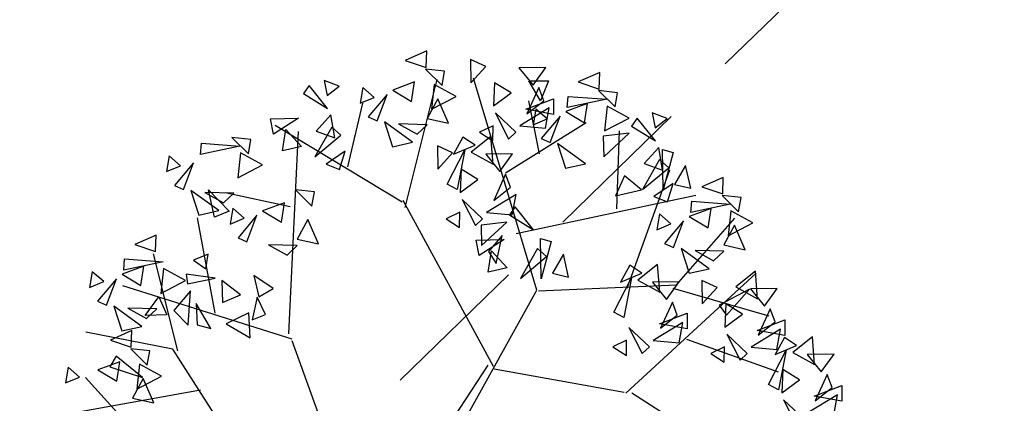
# Model space of a CAD drawing. Units: millimetres. Extents: x 175485 to 176230, y 1668301 to 1669142.
# Drawn here: x 176008 to 176013, y 1668717 to 1668719 of the extents above; entities that cross this region are included whole.
import ezdxf

# ---------------------------------------------------------------- set-up
doc = ezdxf.new("R2010")
doc.units = ezdxf.units.MM
doc.header["$LTSCALE"] = 3
doc.header["$MEASUREMENT"] = 0
doc.header["$PDSIZE"] = -1
doc.linetypes.add('ACAD_ISO07W100', pattern=[3, 0, -3])
doc.linetypes.add('HIDDEN', pattern=[0.375, 0.25, -0.125])
doc.layers.get('0').update_dxf_attribs({"linetype": 'CONTINUOUS'})
doc.layers.get('Defpoints').update_dxf_attribs({"linetype": 'CONTINUOUS'})
for name, color, linetype in [('-ARVORE', 96, 'CONTINUOUS'), ('-MEIO-FIO', 7, 'HIDDEN'), ('alinhamento spm', 191, 'CONTINUOUS')]:
    doc.layers.add(name, color=color, linetype=linetype)
doc.styles.get("Standard").update_dxf_attribs({"font": 'txt', "height": 1.5})
doc.dimstyles.new('ISO-25', dxfattribs={"dimtxt": 1, "dimasz": 0.7, "dimexe": 1.25, "dimexo": 0.625, "dimtad": 1, "dimrnd": 0.05, "dimtxsty": 'Standard', "dimcen": 2.5, "dimclrd": 256, "dimclre": 256, "dimclrt": 7, "dimaunit": 1, "dimadec": 3, "dimazin": 0, "dimtfac": 1, "dimtmove": 0, "dimatfit": 3, "dimfxl": 0, "dimarcsym": 0})

# ---------------------------------------------------------------- blocks, each defined once
blk = doc.blocks.new('_Oblique')
at = {"color": 0, "linetype": 'ByBlock', "lineweight": -2}
blk.add_line((-0.5, -0.5), (0.5, 0.5), dxfattribs=at)
blk = doc.blocks.new('*D20')
at = {"layer": 'alinhamento spm', "color": 7, "lineweight": -2}
blk.add_line((175985.6355, 1668723.5224), (176007.6862, 1668703.1812), dxfattribs=at)
at = {"layer": 'Defpoints', "color": 0}
for p in [(175985.5655, 1668723.4465), (176007.6862, 1668703.1812), (176007.6162, 1668703.1054)]:
    blk.add_point(p, dxfattribs=at)
at = {"layer": 'alinhamento spm', "color": 7, "lineweight": -2, "xscale": 0.7, "yscale": 0.7, "zscale": 0.7}
for p, rotation in [((175985.6355, 1668723.5224), 137.3094061360916), ((176007.6862, 1668703.1812), 317.3094061360916)]:
    blk.add_blockref('_Oblique', p, dxfattribs=dict(at, rotation=rotation))
at = {"layer": 'alinhamento spm', "color": 1, "insert": (176000.7057, 1668712.0257), "char_height": 1.5, "attachment_point": 5, "rotation": 317.3094}
blk.add_mtext('(30)', dxfattribs=at)
blk = doc.blocks.new('*D50')
at = {"layer": 'alinhamento spm', "color": 7, "lineweight": -2}
blk.add_line((176001.1232, 1668716.8506), (176009.0675, 1668709.9849), dxfattribs=at)
at = {"layer": 'Defpoints', "color": 0}
for p in [(176001.1232, 1668716.8506), (176009.0675, 1668709.9849), (176009.0675, 1668709.9849)]:
    blk.add_point(p, dxfattribs=at)
at = {"layer": 'alinhamento spm', "color": 7, "lineweight": -2, "xscale": 0.7, "yscale": 0.7, "zscale": 0.7}
for p, rotation in [((176001.1232, 1668716.8506), 139.1654358859529), ((176009.0675, 1668709.9849), 319.1654358859529)]:
    blk.add_blockref('_Oblique', p, dxfattribs=dict(at, rotation=rotation))
at = {"layer": 'alinhamento spm', "color": 1, "insert": (176006.2513, 1668714.7553), "char_height": 1.5, "attachment_point": 5, "rotation": 319.1654}
blk.add_mtext('(10,5)', dxfattribs=at)

msp = doc.modelspace()

# ---------------------------------------------------------------- linework, layer by layer
at = {"layer": '-ARVORE', "color": 1}
for p, q in [((176009.6411, 1668718.6928), (176009.5349, 1668718.646)), ((176009.6381, 1668718.6104), (176009.6411, 1668718.6928)), ((176009.8589, 1668718.651), (176009.8606, 1668718.535)), ((176009.9336, 1668718.6161), (176009.8589, 1668718.651)), ((176009.5349, 1668718.646), (176009.6381, 1668718.6104)), ((176009.7299, 1668718.5924), (176009.635, 1668718.6027)), ((176009.635, 1668718.6027), (176009.7173, 1668718.5218)), ((176009.8606, 1668718.535), (176009.9336, 1668718.6161)), ((176010.2316, 1668718.6111), (176010.0988, 1668718.6093)), ((176010.0988, 1668718.6093), (176010.1685, 1668718.5234)), ((176010.1685, 1668718.5234), (176010.2316, 1668718.6111)), ((176009.5347, 1668717.9158), (176009.6933, 1668718.5516)), ((176009.7173, 1668718.5218), (176009.7299, 1668718.5924)), ((176010.1874, 1668717.5055), (176009.8734, 1668718.5571)), ((176010.4991, 1668718.5857), (176010.3929, 1668718.5389)), ((176010.4961, 1668718.5032), (176010.4991, 1668718.5857)), ((176009.0589, 1668718.521), (176009.0306, 1668718.4811)), ((176009.1499, 1668718.4074), (176009.0589, 1668718.521)), ((176009.2071, 1668718.5181), (176009.1333, 1668718.5464)), ((176009.1333, 1668718.5464), (176009.1482, 1668718.4721)), ((176009.1482, 1668718.4721), (176009.2071, 1668718.5181)), ((176009.3247, 1668718.5111), (176009.3111, 1668718.4332)), ((176009.3811, 1668718.4621), (176009.3247, 1668718.5111)), ((176009.5803, 1668718.5387), (176009.4725, 1668718.4986)), ((176009.5659, 1668718.4425), (176009.5803, 1668718.5387)), ((176009.6783, 1668718.5263), (176009.6651, 1668718.4032)), ((176009.7869, 1668718.4667), (176009.6783, 1668718.5263)), ((176009.9771, 1668718.5349), (176009.9721, 1668718.4201)), ((176010.0601, 1668718.4842), (176009.9771, 1668718.5349)), ((176010.1974, 1668718.5112), (176010.1383, 1668718.3807)), ((176010.1473, 1668718.5442), (176010.2445, 1668718.5451)), ((176010.2063, 1668718.4458), (176010.1473, 1668718.5442)), ((176010.2216, 1668718.4457), (176010.1974, 1668718.5112)), ((176010.2445, 1668718.5451), (176010.2063, 1668718.4458)), ((176010.3929, 1668718.5389), (176010.4961, 1668718.5032)), ((176009.0306, 1668718.4811), (176009.1499, 1668718.4074)), ((176009.3111, 1668718.4332), (176009.3811, 1668718.4621)), ((176009.4444, 1668718.4762), (176009.3503, 1668718.3651)), ((176009.395, 1668718.345), (176009.4444, 1668718.4762)), ((176009.4725, 1668718.4986), (176009.5659, 1668718.4425)), ((176009.6962, 1668718.4556), (176009.6441, 1668718.358)), ((176009.6651, 1668718.4032), (176009.7869, 1668718.4667)), ((176009.7496, 1668718.3339), (176009.6962, 1668718.4556)), ((176009.9721, 1668718.4201), (176010.0601, 1668718.4842)), ((176010.1333, 1668718.4029), (176010.2705, 1668718.4554)), ((176010.2705, 1668718.4554), (176010.2702, 1668718.3779)), ((176010.3384, 1668718.4114), (176010.3426, 1668718.4669)), ((176010.5336, 1668718.4529), (176010.3384, 1668718.4114)), ((176010.3426, 1668718.4669), (176010.5336, 1668718.4529)), ((176010.5879, 1668718.4853), (176010.493, 1668718.4956)), ((176010.493, 1668718.4956), (176010.5753, 1668718.4147)), ((176010.5753, 1668718.4147), (176010.5879, 1668718.4853)), ((176009.2506, 1668718.1173), (176009.324, 1668718.4331)), ((176010.249, 1668718.4099), (176010.1024, 1668718.3209)), ((176010.1383, 1668718.3807), (176010.2216, 1668718.4457)), ((176010.2011, 1668718.182), (176010.1474, 1668718.4456)), ((176010.1827, 1668718.4039), (176010.169, 1668718.3261)), ((176010.2391, 1668718.355), (176010.1827, 1668718.4039)), ((176010.2306, 1668718.3092), (176010.249, 1668718.4099)), ((176010.4382, 1668718.4316), (176010.3305, 1668718.3915)), ((176010.4238, 1668718.3354), (176010.4382, 1668718.4316)), ((176010.5362, 1668718.4192), (176010.5231, 1668718.2961)), ((176010.6448, 1668718.3596), (176010.5362, 1668718.4192)), ((176008.866, 1668718.3555), (176009.0051, 1668718.3592)), ((176008.8816, 1668718.2796), (176008.866, 1668718.3555)), ((176009.0051, 1668718.3592), (176008.8816, 1668718.2796)), ((176009.1665, 1668718.3754), (176009.0935, 1668718.2946)), ((176009.1851, 1668718.262), (176009.1665, 1668718.3754)), ((176009.3503, 1668718.3651), (176009.395, 1668718.345)), ((176009.6441, 1668718.358), (176009.7496, 1668718.3339)), ((176009.9817, 1668718.3854), (176010.0474, 1668718.2555)), ((176010.0833, 1668718.2888), (176009.9817, 1668718.3854)), ((176010.2702, 1668718.3779), (176010.1333, 1668718.4029)), ((176010.169, 1668718.3261), (176010.2391, 1668718.355)), ((176010.3023, 1668718.3691), (176010.2083, 1668718.258)), ((176010.2529, 1668718.2379), (176010.3023, 1668718.3691)), ((176010.3305, 1668718.3915), (176010.4238, 1668718.3354)), ((176010.5231, 1668718.2961), (176010.6448, 1668718.3596)), ((176010.6847, 1668718.3598), (176010.6564, 1668718.3199)), ((176010.7757, 1668718.2462), (176010.6847, 1668718.3598)), ((176010.8329, 1668718.3569), (176010.7591, 1668718.3852)), ((176010.7591, 1668718.3852), (176010.774, 1668718.3109)), ((176010.774, 1668718.3109), (176010.8329, 1668718.3569)), ((176009.52, 1668717.9424), (176008.8901, 1668718.3224)), ((176009.1701, 1668718.3149), (176009.0859, 1668718.1664)), ((176009.2155, 1668718.2743), (176009.1701, 1668718.3149)), ((176009.571, 1668718.2396), (176009.432, 1668718.34)), ((176009.432, 1668718.34), (176009.4711, 1668718.2173)), ((176009.6442, 1668718.3265), (176009.501, 1668718.3302)), ((176009.501, 1668718.3302), (176009.5933, 1668718.2788)), ((176009.5933, 1668718.2788), (176009.6442, 1668718.3265)), ((176009.9701, 1668718.3217), (176009.903, 1668718.2888)), ((176009.9694, 1668718.2459), (176009.9701, 1668718.3217)), ((176010.0313, 1668718.0871), (176010.4327, 1668718.3372)), ((176010.1024, 1668718.3209), (176010.2306, 1668718.3092)), ((176010.6564, 1668718.3199), (176010.7757, 1668718.2462)), ((176008.7697, 1668718.2527), (176008.6748, 1668718.263)), ((176008.6748, 1668718.263), (176008.7571, 1668718.1821)), ((176008.9254, 1668718.1972), (176008.9425, 1668718.3021)), ((176008.9425, 1668718.3021), (176009.0204, 1668718.218)), ((176008.9567, 1668717.2883), (176009.0048, 1668718.2928)), ((176009.0859, 1668718.1664), (176009.2155, 1668718.2743)), ((176009.0935, 1668718.2946), (176009.1851, 1668718.262)), ((176009.8211, 1668718.264), (176009.7747, 1668718.1806)), ((176009.8812, 1668718.2249), (176009.8211, 1668718.264)), ((176009.9591, 1668718.2675), (176009.8618, 1668718.1908)), ((176009.903, 1668718.2888), (176009.9694, 1668718.2459)), ((176009.9701, 1668718.1306), (176009.9591, 1668718.2675)), ((176010.0474, 1668718.2555), (176010.0833, 1668718.2888)), ((176010.2083, 1668718.258), (176010.2529, 1668718.2379)), ((176010.6444, 1668718.2845), (176010.5165, 1668718.2697)), ((176010.5165, 1668718.2697), (176010.5191, 1668718.1673)), ((176010.5191, 1668718.1673), (176010.6444, 1668718.2845)), ((176010.5836, 1668717.9091), (176010.5967, 1668718.2956)), ((176008.5202, 1668718.1788), (176008.5244, 1668718.2343)), ((176008.7153, 1668718.2203), (176008.5202, 1668718.1788)), ((176008.5244, 1668718.2343), (176008.7153, 1668718.2203)), ((176008.7571, 1668718.1821), (176008.7697, 1668718.2527)), ((176009.0204, 1668718.218), (176008.9254, 1668718.1972)), ((176009.4711, 1668718.2173), (176009.571, 1668718.2396)), ((176009.694, 1668718.2214), (176009.6957, 1668718.1053)), ((176009.7688, 1668718.1865), (176009.694, 1668718.2214)), ((176009.7747, 1668718.1806), (176009.8812, 1668718.2249)), ((176010.429, 1668718.1325), (176010.2899, 1668718.2328)), ((176010.2899, 1668718.2328), (176010.3291, 1668718.1102)), ((176010.7923, 1668718.2142), (176010.7193, 1668718.1334)), ((176010.8109, 1668718.1008), (176010.7923, 1668718.2142)), ((176008.3645, 1668718.1714), (176008.3508, 1668718.0935)), ((176008.4209, 1668718.1224), (176008.3645, 1668718.1714)), ((176008.718, 1668718.1867), (176008.7049, 1668718.0635)), ((176008.8266, 1668718.127), (176008.718, 1668718.1867)), ((176009.2374, 1668718.196), (176009.1421, 1668718.1308)), ((176009.209, 1668718.1048), (176009.2374, 1668718.196)), ((176009.6957, 1668718.1053), (176009.7688, 1668718.1865)), ((176009.7425, 1668718.0309), (176009.8298, 1668718.2014)), ((176009.8298, 1668718.2014), (176009.7919, 1668718.0055)), ((176009.8618, 1668718.1908), (176009.9701, 1668718.1306)), ((176010.0668, 1668718.1815), (176009.934, 1668718.1797)), ((176009.934, 1668718.1797), (176010.0036, 1668718.0937)), ((176010.0036, 1668718.0937), (176010.0668, 1668718.1815)), ((176010.8103, 1668718.2027), (176010.8639, 1668718.1879)), ((176010.8135, 1668718.0031), (176010.8103, 1668718.2027)), ((176010.8639, 1668718.1879), (176010.8135, 1668718.0031)), ((176008.3508, 1668718.0935), (176008.4209, 1668718.1224)), ((176008.4841, 1668718.1365), (176008.3901, 1668718.0254)), ((176008.4347, 1668718.0053), (176008.4841, 1668718.1365)), ((176008.7049, 1668718.0635), (176008.8266, 1668718.127)), ((176009.1421, 1668718.1308), (176009.209, 1668718.1048)), ((176010.3291, 1668718.1102), (176010.429, 1668718.1325)), ((176010.7959, 1668718.1537), (176010.7118, 1668718.0052)), ((176010.7118, 1668718.0052), (176010.8413, 1668718.1131)), ((176010.7193, 1668718.1334), (176010.8109, 1668718.1008)), ((176010.8413, 1668718.1131), (176010.7959, 1668718.1537)), ((176010.925, 1668718.1247), (176010.8701, 1668718.0302)), ((176010.9505, 1668718.0114), (176010.925, 1668718.1247)), ((176009.8122, 1668718.1053), (176009.8072, 1668717.9905)), ((176009.8952, 1668718.0546), (176009.8122, 1668718.1053)), ((176010.0326, 1668718.0815), (176009.9734, 1668717.9511)), ((176010.0567, 1668718.0161), (176010.0326, 1668718.0815)), ((176010.6213, 1668718.0728), (176010.5774, 1668717.974)), ((176010.707, 1668718.003), (176010.6213, 1668718.0728)), ((176010.6355, 1668717.5153), (176010.8466, 1668718.1032)), ((176011.112, 1668718.0651), (176011.0057, 1668718.0184)), ((176011.109, 1668717.9827), (176011.112, 1668718.0651)), ((176008.3901, 1668718.0254), (176008.4347, 1668718.0053)), ((176009.7919, 1668718.0055), (176009.7425, 1668718.0309)), ((176009.8072, 1668717.9905), (176009.8952, 1668718.0546)), ((176009.9734, 1668717.9511), (176010.0567, 1668718.0161)), ((176010.8632, 1668718.0348), (176010.768, 1668717.9696)), ((176010.8348, 1668717.9436), (176010.8632, 1668718.0348)), ((176010.8701, 1668718.0302), (176010.9505, 1668718.0114)), ((176011.0057, 1668718.0184), (176011.109, 1668717.9827)), ((176008.4717, 1668718.0003), (176008.5109, 1668717.8776)), ((176008.6108, 1668717.8999), (176008.4717, 1668718.0003)), ((176008.684, 1668717.9868), (176008.5408, 1668717.9905)), ((176008.5408, 1668717.9905), (176008.6331, 1668717.9391)), ((176008.5896, 1668717.8679), (176008.5592, 1668718.0037)), ((176008.5592, 1668718.0037), (176008.661, 1668717.8978)), ((176008.6331, 1668717.9391), (176008.684, 1668717.9868)), ((176008.9648, 1668717.9197), (176008.6415, 1668717.9891)), ((176009.085, 1668717.9929), (176008.9901, 1668718.0032)), ((176008.9901, 1668718.0032), (176009.0723, 1668717.9223)), ((176009.0723, 1668717.9223), (176009.085, 1668717.9929)), ((176010.0842, 1668717.9803), (176009.9375, 1668717.8913)), ((176010.0658, 1668717.8796), (176010.0842, 1668717.9803)), ((176010.0844, 1668717.7865), (176010.9751, 1668717.9776)), ((176010.5774, 1668717.974), (176010.707, 1668718.003)), ((176010.768, 1668717.9696), (176010.8348, 1668717.9436)), ((176011.2007, 1668717.9647), (176011.1058, 1668717.975)), ((176011.1058, 1668717.975), (176011.1881, 1668717.8941)), ((176011.1881, 1668717.8941), (176011.2007, 1668717.9647)), ((176008.9353, 1668717.9392), (176008.8276, 1668717.8991)), ((176008.9209, 1668717.8431), (176008.9353, 1668717.9392)), ((176009.9717, 1668717.1257), (176009.5242, 1668717.9502)), ((176009.8169, 1668717.9558), (176009.8826, 1668717.8259)), ((176009.9185, 1668717.8592), (176009.8169, 1668717.9558)), ((176010.0793, 1668717.9186), (176010.051, 1668717.8787)), ((176010.1703, 1668717.805), (176010.0793, 1668717.9186)), ((176010.9512, 1668717.8909), (176010.9554, 1668717.9463)), ((176011.1464, 1668717.9323), (176010.9512, 1668717.8909)), ((176010.9554, 1668717.9463), (176011.1464, 1668717.9323)), ((176008.5109, 1668717.8776), (176008.6108, 1668717.8999)), ((176008.661, 1668717.8978), (176008.5896, 1668717.8679)), ((176008.6798, 1668717.9116), (176008.6661, 1668717.8337)), ((176008.7362, 1668717.8626), (176008.6798, 1668717.9116)), ((176008.7994, 1668717.8768), (176008.7054, 1668717.7656)), ((176008.75, 1668717.7455), (176008.7994, 1668717.8768)), ((176008.8276, 1668717.8991), (176008.9209, 1668717.8431)), ((176009.8052, 1668717.8921), (176009.7382, 1668717.8592)), ((176009.8046, 1668717.8163), (176009.8052, 1668717.8921)), ((176009.9375, 1668717.8913), (176010.0658, 1668717.8796)), ((176010.051, 1668717.8787), (176010.1703, 1668717.805)), ((176010.7956, 1668717.8834), (176010.7819, 1668717.8055)), ((176010.852, 1668717.8345), (176010.7956, 1668717.8834)), ((176011.0511, 1668717.911), (176010.9434, 1668717.8709)), ((176010.9434, 1668717.8709), (176011.0367, 1668717.8149)), ((176011.0367, 1668717.8149), (176011.0511, 1668717.911)), ((176011.1491, 1668717.8987), (176011.1359, 1668717.7755)), ((176011.2577, 1668717.839), (176011.1491, 1668717.8987)), ((176008.5916, 1668717.3911), (176008.5049, 1668717.8643)), ((176008.6661, 1668717.8337), (176008.7362, 1668717.8626)), ((176009.0513, 1668717.8561), (176008.9992, 1668717.7585)), ((176009.1046, 1668717.7345), (176009.0513, 1668717.8561)), ((176009.7382, 1668717.8592), (176009.8046, 1668717.8163)), ((176009.8826, 1668717.8259), (176009.9185, 1668717.8592)), ((176010.039, 1668717.8434), (176009.911, 1668717.8285)), ((176009.911, 1668717.8285), (176009.9137, 1668717.7262)), ((176009.9137, 1668717.7262), (176010.039, 1668717.8434)), ((176010.7819, 1668717.8055), (176010.852, 1668717.8345)), ((176010.9152, 1668717.8486), (176010.8212, 1668717.7374)), ((176010.8658, 1668717.7173), (176010.9152, 1668717.8486)), ((176010.8806, 1668717.532), (176011.1685, 1668717.8632)), ((176011.167, 1668717.8279), (176011.115, 1668717.7303)), ((176011.1359, 1668717.7755), (176011.2577, 1668717.839)), ((176011.2204, 1668717.7063), (176011.167, 1668717.8279)), ((176008.2994, 1668717.7788), (176008.1932, 1668717.732)), ((176008.2964, 1668717.6964), (176008.2994, 1668717.7788)), ((176010.0161, 1668717.7774), (176009.9479, 1668717.6968)), ((176009.985, 1668717.6376), (176010.0161, 1668717.7774)), ((176008.1932, 1668717.732), (176008.2964, 1668717.6964)), ((176008.7054, 1668717.7656), (176008.75, 1668717.7455)), ((176008.9993, 1668717.727), (176008.8561, 1668717.7307)), ((176008.8561, 1668717.7307), (176008.9484, 1668717.6793)), ((176008.9484, 1668717.6793), (176008.9993, 1668717.727)), ((176008.9992, 1668717.7585), (176009.1046, 1668717.7345)), ((176009.8864, 1668717.7531), (176010.0255, 1668717.7568)), ((176009.902, 1668717.6773), (176009.8864, 1668717.7531)), ((176010.0255, 1668717.7568), (176009.902, 1668717.6773)), ((176010.2049, 1668717.7615), (176010.2585, 1668717.7467)), ((176010.2081, 1668717.562), (176010.2049, 1668717.7615)), ((176010.2585, 1668717.7467), (176010.2081, 1668717.562)), ((176010.8212, 1668717.7374), (176010.8658, 1668717.7173)), ((176011.115, 1668717.7303), (176011.2204, 1668717.7063)), ((176008.4068, 1668717.2049), (176008.287, 1668717.6857)), ((176008.558, 1668717.6845), (176008.4848, 1668717.6547)), ((176008.5465, 1668717.6107), (176008.558, 1668717.6845)), ((176009.9458, 1668717.5948), (176009.9629, 1668717.6998)), ((176009.9479, 1668717.6968), (176009.985, 1668717.6376)), ((176009.9629, 1668717.6998), (176010.0408, 1668717.6156)), ((176010.1905, 1668717.7125), (176010.1063, 1668717.564)), ((176010.1063, 1668717.564), (176010.2359, 1668717.6719)), ((176010.2359, 1668717.6719), (176010.1905, 1668717.7125)), ((176010.3196, 1668717.6835), (176010.2647, 1668717.5891)), ((176010.345, 1668717.5703), (176010.3196, 1668717.6835)), ((176011.0418, 1668717.6119), (176010.9028, 1668717.7123)), ((176010.9028, 1668717.7123), (176010.9419, 1668717.5896)), ((176011.115, 1668717.6988), (176010.9718, 1668717.7025)), ((176010.9718, 1668717.7025), (176011.0641, 1668717.6511)), ((176011.0641, 1668717.6511), (176011.115, 1668717.6988)), ((176008.2385, 1668717.6247), (176008.1308, 1668717.5846)), ((176008.1387, 1668717.6045), (176008.1429, 1668717.66)), ((176008.3339, 1668717.646), (176008.1387, 1668717.6045)), ((176008.1429, 1668717.66), (176008.3339, 1668717.646)), ((176008.2241, 1668717.5285), (176008.2385, 1668717.6247)), ((176008.4848, 1668717.6547), (176008.5465, 1668717.6107)), ((176010.6478, 1668717.6289), (176010.6014, 1668717.5455)), ((176010.708, 1668717.5898), (176010.6478, 1668717.6289)), ((176010.7858, 1668717.6324), (176010.6886, 1668717.5556)), ((176010.7969, 1668717.4955), (176010.7858, 1668717.6324)), ((176007.983, 1668717.5971), (176007.9693, 1668717.5192)), ((176008.0394, 1668717.5481), (176007.983, 1668717.5971)), ((176008.1308, 1668717.5846), (176008.2241, 1668717.5285)), ((176008.3366, 1668717.6123), (176008.3234, 1668717.4892)), ((176008.4451, 1668717.5527), (176008.3366, 1668717.6123)), ((176008.592, 1668717.5646), (176008.4479, 1668717.5853)), ((176008.4479, 1668717.5853), (176008.4545, 1668717.5368)), ((176008.88, 1668717.5128), (176008.7839, 1668717.578)), ((176008.7839, 1668717.578), (176008.8085, 1668717.4716)), ((176010.0408, 1668717.6156), (176009.9458, 1668717.5948)), ((176010.2647, 1668717.5891), (176010.345, 1668717.5703)), ((176010.6014, 1668717.5455), (176010.708, 1668717.5898)), ((176010.628, 1668716.9946), (176011.2754, 1668717.5894)), ((176010.9419, 1668717.5896), (176011.0418, 1668717.6119)), ((176011.2712, 1668717.5991), (176011.174, 1668717.5223)), ((176011.2823, 1668717.4622), (176011.2712, 1668717.5991)), ((176007.9693, 1668717.5192), (176008.0394, 1668717.5481)), ((176008.1026, 1668717.5622), (176008.0086, 1668717.4511)), ((176008.0532, 1668717.431), (176008.1026, 1668717.5622)), ((176008.9738, 1668717.2626), (176008.1349, 1668717.526)), ((176008.3234, 1668717.4892), (176008.4451, 1668717.5527)), ((176008.4545, 1668717.5368), (176008.592, 1668717.5646)), ((176008.7171, 1668717.4826), (176008.6259, 1668717.5526)), ((176008.6259, 1668717.5526), (176008.6279, 1668717.4438)), ((176010.1952, 1668717.5012), (176010.8806, 1668717.532)), ((176010.5692, 1668717.3958), (176010.6565, 1668717.5662)), ((176010.6565, 1668717.5662), (176010.6187, 1668717.3703)), ((176010.6886, 1668717.5556), (176010.7969, 1668717.4955)), ((176010.8935, 1668717.5463), (176010.7608, 1668717.5446)), ((176010.7608, 1668717.5446), (176010.8304, 1668717.4586)), ((176010.8304, 1668717.4586), (176010.8935, 1668717.5463)), ((176011.0062, 1668717.553), (176011.0079, 1668717.4369)), ((176011.081, 1668717.5181), (176011.0062, 1668717.553)), ((176008.4699, 1668717.5028), (176008.3867, 1668717.4045)), ((176008.4586, 1668717.3316), (176008.4699, 1668717.5028)), ((176008.6279, 1668717.4438), (176008.7171, 1668717.4826)), ((176008.8085, 1668717.4716), (176008.88, 1668717.5128)), ((176009.7516, 1668716.7204), (176010.1874, 1668717.5055)), ((176010.8615, 1668717.5144), (176011.3377, 1668717.3778)), ((176011.0079, 1668717.4369), (176011.081, 1668717.5181)), ((176011.2411, 1668717.5101), (176011.0922, 1668717.4311)), ((176011.1283, 1668717.382), (176011.2411, 1668717.5101)), ((176011.174, 1668717.5223), (176011.2823, 1668717.4622)), ((176011.379, 1668717.5131), (176011.2462, 1668717.5113)), ((176011.2462, 1668717.5113), (176011.3158, 1668717.4253)), ((176011.3158, 1668717.4253), (176011.379, 1668717.5131)), ((176008.0086, 1668717.4511), (176008.0532, 1668717.431)), ((176008.2458, 1668717.3789), (176008.3134, 1668717.4716)), ((176008.3134, 1668717.4716), (176008.352, 1668717.3823)), ((176008.5712, 1668717.3158), (176008.4983, 1668717.4391)), ((176008.4983, 1668717.4391), (176008.5037, 1668717.3336)), ((176008.8003, 1668717.4701), (176008.7755, 1668717.3575)), ((176008.842, 1668717.3843), (176008.8003, 1668717.4701)), ((176010.8594, 1668717.4464), (176010.8002, 1668717.316)), ((176010.8835, 1668717.3809), (176010.8594, 1668717.4464)), ((176011.0922, 1668717.4311), (176011.1283, 1668717.382)), ((176011.1244, 1668717.4369), (176011.1194, 1668717.322)), ((176011.2074, 1668717.3862), (176011.1244, 1668717.4369)), ((176008.2293, 1668717.3256), (176008.0902, 1668717.426)), ((176008.0902, 1668717.426), (176008.1294, 1668717.3033)), ((176008.3025, 1668717.4125), (176008.1593, 1668717.4162)), ((176008.1593, 1668717.4162), (176008.2516, 1668717.3648)), ((176008.352, 1668717.3823), (176008.2458, 1668717.3789)), ((176008.2516, 1668717.3648), (176008.3025, 1668717.4125)), ((176008.3867, 1668717.4045), (176008.4586, 1668717.3316)), ((176008.7586, 1668717.393), (176008.6472, 1668717.3388)), ((176008.7657, 1668717.2693), (176008.7586, 1668717.393)), ((176008.7755, 1668717.3575), (176008.842, 1668717.3843)), ((176010.6187, 1668717.3703), (176010.5692, 1668717.3958)), ((176010.7952, 1668717.3381), (176010.9324, 1668717.3906)), ((176010.8002, 1668717.316), (176010.8835, 1668717.3809)), ((176010.9324, 1668717.3906), (176010.9321, 1668717.3131)), ((176011.1194, 1668717.322), (176011.2074, 1668717.3862)), ((176011.3448, 1668717.4131), (176011.2856, 1668717.2827)), ((176011.3689, 1668717.3477), (176011.3448, 1668717.4131)), ((176008.5037, 1668717.3336), (176008.5712, 1668717.3158)), ((176008.6472, 1668717.3388), (176008.7657, 1668717.2693)), ((176010.9109, 1668717.3451), (176010.7643, 1668717.2561)), ((176010.9321, 1668717.3131), (176010.7952, 1668717.3381)), ((176010.8925, 1668717.2444), (176010.9109, 1668717.3451)), ((176011.2806, 1668717.3048), (176011.4178, 1668717.3573)), ((176011.2856, 1668717.2827), (176011.3689, 1668717.3477)), ((176011.4178, 1668717.3573), (176011.4176, 1668717.2798)), ((176008.382, 1668717.2127), (176007.9512, 1668717.2965)), ((176008.1794, 1668717.3044), (176008.0732, 1668717.2576)), ((176008.1294, 1668717.3033), (176008.2293, 1668717.3256)), ((176008.1764, 1668717.2219), (176008.1794, 1668717.3044)), ((176010.6436, 1668717.3206), (176010.7094, 1668717.1908)), ((176010.7453, 1668717.224), (176010.6436, 1668717.3206)), ((176011.129, 1668717.2874), (176011.1948, 1668717.1575)), ((176011.2307, 1668717.1908), (176011.129, 1668717.2874)), ((176011.3964, 1668717.3119), (176011.2497, 1668717.2229)), ((176011.4176, 1668717.2798), (176011.2806, 1668717.3048)), ((176011.378, 1668717.2111), (176011.3964, 1668717.3119)), ((176008.0732, 1668717.2576), (176008.1764, 1668717.2219)), ((176009.1963, 1668716.6373), (176008.974, 1668717.2543)), ((176010.632, 1668717.2569), (176010.5649, 1668717.224)), ((176010.6313, 1668717.1811), (176010.632, 1668717.2569)), ((176010.7643, 1668717.2561), (176010.8925, 1668717.2444)), ((176010.9303, 1668717.2613), (176011.3835, 1668717.0998)), ((176011.4155, 1668717.2696), (176011.3691, 1668717.1863)), ((176011.4756, 1668717.2305), (176011.4155, 1668717.2696)), ((176011.5535, 1668717.2731), (176011.4562, 1668717.1964)), ((176011.5645, 1668717.1363), (176011.5535, 1668717.2731)), ((176008.2682, 1668717.2039), (176008.1733, 1668717.2142)), ((176008.1733, 1668717.2142), (176008.2556, 1668717.1333)), ((176008.2556, 1668717.1333), (176008.2682, 1668717.2039)), ((176008.7514, 1668716.6345), (176008.382, 1668717.2127)), ((176010.5649, 1668717.224), (176010.6313, 1668717.1811)), ((176010.7094, 1668717.1908), (176010.7453, 1668717.224)), ((176011.1174, 1668717.2237), (176011.0504, 1668717.1908)), ((176011.0504, 1668717.1908), (176011.1168, 1668717.1478)), ((176011.1168, 1668717.1478), (176011.1174, 1668717.2237)), ((176011.1948, 1668717.1575), (176011.2307, 1668717.1908)), ((176011.2497, 1668717.2229), (176011.378, 1668717.2111)), ((176011.3369, 1668717.0366), (176011.4242, 1668717.207)), ((176011.3691, 1668717.1863), (176011.4756, 1668717.2305)), ((176011.4242, 1668717.207), (176011.3863, 1668717.0111)), ((176011.4562, 1668717.1964), (176011.5645, 1668717.1363)), ((176011.6612, 1668717.1871), (176011.5284, 1668717.1853)), ((176011.5284, 1668717.1853), (176011.598, 1668717.0993)), ((176011.598, 1668717.0993), (176011.6612, 1668717.1871)), ((176008.1186, 1668717.1503), (176008.0108, 1668717.1102)), ((176008.1007, 1668717.1777), (176008.0695, 1668717.1254)), ((176008.2314, 1668717.0713), (176008.1007, 1668717.1777)), ((176008.1042, 1668717.0541), (176008.1186, 1668717.1503)), ((176008.2166, 1668717.1379), (176008.2034, 1668717.0147)), ((176008.3252, 1668717.0782), (176008.2166, 1668717.1379)), ((176007.863, 1668717.1226), (176007.8494, 1668717.0448)), ((176007.9194, 1668717.0737), (176007.863, 1668717.1226)), ((176008.0108, 1668717.1102), (176008.1042, 1668717.0541)), ((176008.0695, 1668717.1254), (176008.2314, 1668717.0713)), ((176009.9435, 1668717.1327), (176009.6875, 1668716.7402)), ((176009.9751, 1668717.1146), (176010.6206, 1668716.9985)), ((176011.4066, 1668717.1109), (176011.4016, 1668716.9961)), ((176011.4896, 1668717.0602), (176011.4066, 1668717.1109)), ((176011.627, 1668717.0872), (176011.5678, 1668716.9567)), ((176011.6511, 1668717.0217), (176011.627, 1668717.0872)), ((176007.8494, 1668717.0448), (176007.9194, 1668717.0737)), ((176008.5597, 1668716.3959), (176007.9489, 1668717.0717)), ((176008.2345, 1668717.0671), (176008.1824, 1668716.9695)), ((176008.2034, 1668717.0147), (176008.3252, 1668717.0782)), ((176008.2879, 1668716.9455), (176008.2345, 1668717.0671)), ((176011.3863, 1668717.0111), (176011.3369, 1668717.0366)), ((176011.4016, 1668716.9961), (176011.4896, 1668717.0602)), ((176008.5191, 1668717.0088), (176007.9043, 1668716.8976)), ((176010.6587, 1668716.9965), (176011.5046, 1668716.4526)), ((176011.5629, 1668716.9789), (176011.7, 1668717.0313)), ((176011.5678, 1668716.9567), (176011.6511, 1668717.0217)), ((176011.7, 1668717.0313), (176011.6998, 1668716.9539)), ((176008.1824, 1668716.9695), (176008.2879, 1668716.9455)), ((176011.4113, 1668716.9614), (176011.477, 1668716.8315)), ((176011.5129, 1668716.8648), (176011.4113, 1668716.9614)), ((176011.6786, 1668716.9859), (176011.5319, 1668716.8969)), ((176011.6998, 1668716.9539), (176011.5629, 1668716.9789)), ((176011.6602, 1668716.8852), (176011.6786, 1668716.9859))]:
    msp.add_line(p, q, dxfattribs=at)
at = {"layer": '-MEIO-FIO', "flags": 128}
msp.add_lwpolyline([(176004.6735, 1668712.3498), (176025.1962, 1668732.3325)], dxfattribs=at)
at = {"layer": 'alinhamento spm', "linetype": 'ACAD_ISO07W100', "ltscale": 0.05}
for centre, radius, start, end in [((175867.9615, 1668831.9329), 160, 313.071454, 349.254326), ((175867.9613, 1668831.9328), 186.5, 311.121365, 349.254185), ((175867.9613, 1668831.9328), 190, 308.722058, 349.254185), ((175867.9615, 1668831.9329), 174, 312.726532, 325.14294), ((175867.9613, 1668831.9328), 176, 312.726606, 325.143009)]:
    msp.add_arc(centre, radius, start, end, dxfattribs=at)

# ---------------------------------------------------------------- dimensions: what is measured, and where the dimension line sits
at = {"layer": 'alinhamento spm', "color": 1}
dim = msp.add_linear_dim(base=(176007.6862, 1668703.1812), p1=(175985.5655, 1668723.4465), p2=(176007.6162, 1668703.1054), angle=317.3094, text='(30)', dimstyle='ISO-25', override={"dimblk1": 'Oblique', "dimblk2": 'Oblique', "dimsah": 1, "dimse1": 1, "dimse2": 1, "dimclrd": 7, "dimclre": 7, "dimclrt": 1}, dxfattribs=at)
dim.commit()
dim.dimension.update_dxf_attribs({"geometry": '*D20', "text_midpoint": (175999.507, 1668710.7263), "dimtype": 161})
dim = msp.add_linear_dim(base=(176009.0675, 1668709.9849), p1=(176001.1232, 1668716.8506), p2=(176009.0675, 1668709.9849), angle=139.1654, text='(10,5)', dimstyle='ISO-25', override={"dimblk1": 'Oblique', "dimblk2": 'Oblique', "dimsah": 1, "dimse1": 1, "dimse2": 1, "dimclrd": 7, "dimclre": 7, "dimclrt": 1}, dxfattribs=at)
dim.commit()
dim.dimension.update_dxf_attribs({"geometry": '*D50', "text_midpoint": (176006.2513, 1668714.7553)})

doc.saveas('drawing.dxf')
